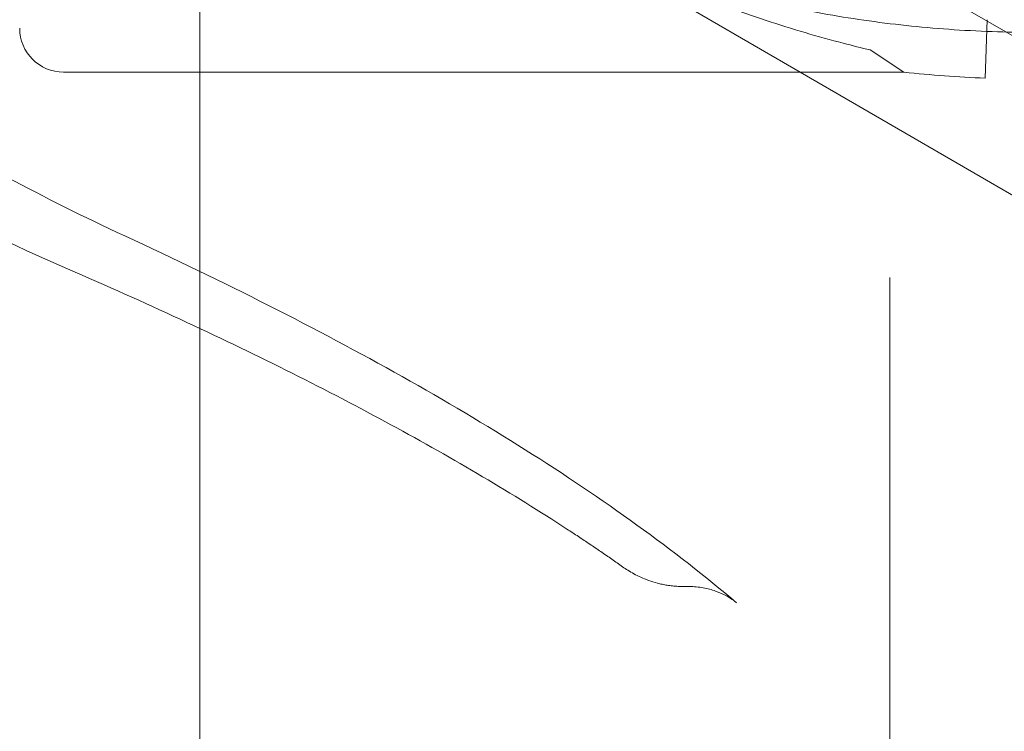
# Model space of a CAD drawing. Units: millimetres. Extents: x 13 to 16513, y 33 to 11033.
# Drawn here: x 7119 to 7197, y 6495 to 6552 of the extents above; entities that cross this region are included whole.
import ezdxf

# ---------------------------------------------------------------- set-up
doc = ezdxf.new("R2010")
doc.units = ezdxf.units.MM
doc.header["$MEASUREMENT"] = 0

msp = doc.modelspace()

# ---------------------------------------------------------------- linework, layer by layer
at = {"color": 0, "linetype": 'Continuous', "lineweight": 0}
for p, q in [((7168.649, 6554.579), (7226.605, 6520.929)), ((7190.971, 6554.339), (7215.855, 6539.89)), ((7132.996, 6552.752), (7132.996, 6548.927)), ((7195.786, 6551.665), (7195.62, 6547.003)), ((7186.446, 6549.249), (7189.141, 6547.482)), ((7132.996, 6548.927), (7132.996, 6543.523)), ((7122.124, 6547.482), (7180.874, 6547.482)), ((7180.874, 6547.482), (7189.141, 6547.482)), ((7132.996, 6543.523), (7132.996, 6489.472)), ((7188.02, 6396.557), (7188.02, 6531.107)), ((7172.005, 6506.441), (7171.585, 6506.441))]:
    msp.add_line(p, q, dxfattribs=at)
for centre, radius, start, end in [((7122.124, 6550.982), 3.5, 180, 270), ((7198.625, 6631.732), 84.782, 263.57706, 267.96906)]:
    msp.add_arc(centre, radius, start, end, dxfattribs=at)
for points, knots in [([(7217.285, 6547.894), (7214.314, 6549.779), (7211.084, 6551.621), (7204.121, 6555.234), (7200.388, 6557.005), (7192.42, 6560.479), (7188.185, 6562.182), (7179.201, 6565.513), (7174.451, 6567.142), (7164.393, 6570.314), (7159.085, 6571.857), (7153.453, 6573.346)], [0, 0, 0, 0, 2.738299, 2.738299, 5.476599, 5.476599, 8.214898, 8.214898, 10.953198, 10.953198, 13.691497, 13.691497, 13.691497, 13.691497]), ([(7123.042, 6531.52), (7118.824, 6533.347), (7114.805, 6535.257), (7107.197, 6539.238), (7103.606, 6541.309), (7096.88, 6545.609), (7093.744, 6547.838), (7087.952, 6552.455), (7085.296, 6554.843), (7080.494, 6559.788), (7078.347, 6562.345), (7076.477, 6564.988)], [0.840612, 0.840612, 0.840612, 0.840612, 0.9331265, 0.9331265, 1.0256409, 1.0256409, 1.1181553, 1.1181553, 1.2106698, 1.2106698, 1.3031842, 1.3031842, 1.3031842, 1.3031842]), ([(7241.886, 6558.579), (7241.761, 6558.55), (7241.634, 6558.52), (7240.794, 6558.315), (7240.01, 6558.099), (7238.64, 6557.704), (7238.047, 6557.528), (7236.793, 6557.151), (7236.133, 6556.951), (7234.753, 6556.533), (7234.034, 6556.316), (7232.547, 6555.875), (7231.779, 6555.65), (7230.209, 6555.202), (7229.405, 6554.978), (7227.776, 6554.537), (7226.951, 6554.321), (7224.463, 6553.695), (7222.789, 6553.308), (7218.948, 6552.501), (7216.689, 6552.094), (7212.12, 6551.421), (7209.809, 6551.156), (7205.168, 6550.786), (7202.838, 6550.68), (7198.189, 6550.635), (7195.87, 6550.696), (7191.279, 6550.981), (7189.009, 6551.206), (7184.547, 6551.808), (7182.356, 6552.186), (7179.149, 6552.852), (7178.095, 6553.091), (7176.017, 6553.596), (7174.994, 6553.864), (7173.272, 6554.342), (7172.564, 6554.546), (7171.867, 6554.755)], [105.624581, 105.624581, 105.624581, 105.624581, 106.295101, 106.295101, 109.970384, 109.970384, 112.47679, 112.47679, 114.983197, 114.983197, 117.489604, 117.489604, 119.996011, 119.996011, 122.502417, 122.502417, 125.008824, 125.008824, 130.021638, 130.021638, 136.880429, 136.880429, 143.73922, 143.73922, 150.59801, 150.59801, 157.456801, 157.456801, 164.315592, 164.315592, 171.174383, 171.174383, 174.603779, 174.603779, 178.033174, 178.033174, 180.485141, 180.485141, 180.485141, 180.485141]), ([(7171.867, 6554.755), (7172.564, 6554.546), (7173.272, 6554.342), (7174.994, 6553.864), (7176.017, 6553.596), (7178.095, 6553.091), (7179.149, 6552.852), (7182.356, 6552.186), (7184.547, 6551.808), (7189.009, 6551.206), (7191.279, 6550.981), (7195.87, 6550.696), (7198.189, 6550.635), (7202.838, 6550.68), (7205.168, 6550.786), (7209.809, 6551.156), (7212.12, 6551.421), (7216.689, 6552.094), (7218.948, 6552.501), (7222.789, 6553.308), (7224.463, 6553.695), (7226.951, 6554.321), (7227.776, 6554.537), (7229.405, 6554.978), (7230.209, 6555.202), (7231.779, 6555.65), (7232.547, 6555.875), (7234.034, 6556.316), (7234.753, 6556.533), (7236.133, 6556.951), (7236.793, 6557.151), (7238.047, 6557.528), (7238.64, 6557.704), (7240.01, 6558.099), (7240.794, 6558.315), (7241.634, 6558.52), (7241.761, 6558.55), (7241.886, 6558.579)], [4.406824, 4.406824, 4.406824, 4.406824, 6.858791, 6.858791, 10.288186, 10.288186, 13.717582, 13.717582, 20.576373, 20.576373, 27.435164, 27.435164, 34.293955, 34.293955, 41.152746, 41.152746, 48.011537, 48.011537, 54.870328, 54.870328, 59.883141, 59.883141, 62.389548, 62.389548, 64.895955, 64.895955, 67.402361, 67.402361, 69.908768, 69.908768, 72.415175, 72.415175, 74.921582, 74.921582, 78.596864, 78.596864, 79.267384, 79.267384, 79.267384, 79.267384]), ([(7163.161, 6558.084), (7164.005, 6557.63), (7164.854, 6557.189), (7167.764, 6555.733), (7169.84, 6554.788), (7174.001, 6553.068), (7176.086, 6552.294), (7179.193, 6551.26), (7180.225, 6550.937), (7182.276, 6550.331), (7183.294, 6550.049), (7185.024, 6549.597), (7185.739, 6549.419), (7186.446, 6549.249)], [154.612949, 154.612949, 154.612949, 154.612949, 157.456801, 157.456801, 164.315592, 164.315592, 171.174383, 171.174383, 174.603779, 174.603779, 178.033174, 178.033174, 180.485141, 180.485141, 180.485141, 180.485141]), ([(7127.02, 6534.408), (7123.731, 6535.927), (7120.608, 6537.489), (7114.712, 6540.683), (7111.939, 6542.315), (7106.765, 6545.631), (7104.363, 6547.314), (7099.945, 6550.71), (7097.929, 6552.423), (7095.795, 6554.436), (7095.485, 6554.734), (7095.181, 6555.032)], [0.872623, 0.872623, 0.872623, 0.872623, 0.9496442, 0.9496442, 1.0266654, 1.0266654, 1.1036866, 1.1036866, 1.1807079, 1.1807079, 1.1940899, 1.1940899, 1.1940899, 1.1940899]), ([(7175.795, 6505.141), (7173.315, 6507.25), (7170.661, 6509.317), (7165.032, 6513.385), (7162.056, 6515.387), (7155.807, 6519.332), (7152.535, 6521.276), (7145.71, 6525.111), (7142.156, 6527.003), (7134.782, 6530.741), (7130.962, 6532.587), (7127.02, 6534.408)], [0, 0, 0, 0, 2.380383, 2.380383, 4.760767, 4.760767, 7.14115, 7.14115, 9.521533, 9.521533, 11.901917, 11.901917, 11.901917, 11.901917]), ([(7162.268, 6511.028), (7160.125, 6512.423), (7157.88, 6513.817), (7153.195, 6516.594), (7150.755, 6517.977), (7145.691, 6520.731), (7143.067, 6522.101), (7137.643, 6524.823), (7134.843, 6526.176), (7129.07, 6528.863), (7126.098, 6530.197), (7123.042, 6531.52)], [0, 0, 0, 0, 1.831533, 1.831533, 3.663066, 3.663066, 5.494599, 5.494599, 7.326132, 7.326132, 9.157666, 9.157666, 9.157666, 9.157666]), ([(7166.702, 6508.019), (7166.418, 6508.221), (7166.131, 6508.422), (7165.553, 6508.824), (7165.262, 6509.025), (7164.675, 6509.427), (7164.379, 6509.628), (7163.783, 6510.029), (7163.483, 6510.229), (7162.879, 6510.629), (7162.574, 6510.829), (7162.268, 6511.028)], [-1.317656, -1.317656, -1.317656, -1.317656, -1.054125, -1.054125, -0.790594, -0.790594, -0.527062, -0.527062, -0.263531, -0.263531, 0, 0, 0, 0]), ([(7169.474, 6506.716), (7169.228, 6506.781), (7168.996, 6506.855), (7168.557, 6507.013), (7168.35, 6507.098), (7167.961, 6507.273), (7167.778, 6507.364), (7167.436, 6507.549), (7167.276, 6507.643), (7166.975, 6507.831), (7166.835, 6507.925), (7166.702, 6508.019)], [-0.05896193, -0.05896193, -0.05896193, -0.05896193, -0.04716954, -0.04716954, -0.03537716, -0.03537716, -0.02358477, -0.02358477, -0.01179239, -0.01179239, 0, 0, 0, 0]), ([(7171.585, 6506.441), (7171.432, 6506.441), (7171.28, 6506.445), (7170.981, 6506.462), (7170.834, 6506.474), (7170.545, 6506.505), (7170.404, 6506.525), (7170.127, 6506.57), (7169.991, 6506.595), (7169.727, 6506.652), (7169.599, 6506.683), (7169.474, 6506.716)], [0.44202547, 0.44202547, 0.44202547, 0.44202547, 0.44585047, 0.44585047, 0.44967548, 0.44967548, 0.45350048, 0.45350048, 0.45732549, 0.45732549, 0.46115049, 0.46115049, 0.46115049, 0.46115049]), ([(7172.005, 6506.441), (7172.392, 6506.441), (7172.773, 6506.405), (7173.484, 6506.279), (7173.813, 6506.189), (7174.398, 6505.983), (7174.655, 6505.868), (7175.094, 6505.639), (7175.277, 6505.525), (7175.58, 6505.316), (7175.7, 6505.222), (7175.795, 6505.141)], [4.8160621, 4.8160621, 4.8160621, 4.8160621, 4.9131335, 4.9131335, 5.0102049, 5.0102049, 5.1072763, 5.1072763, 5.2043476, 5.2043476, 5.301419, 5.301419, 5.301419, 5.301419])]:
    msp.add_open_spline(points, degree=3, knots=knots, dxfattribs=at)

doc.saveas('drawing.dxf')
